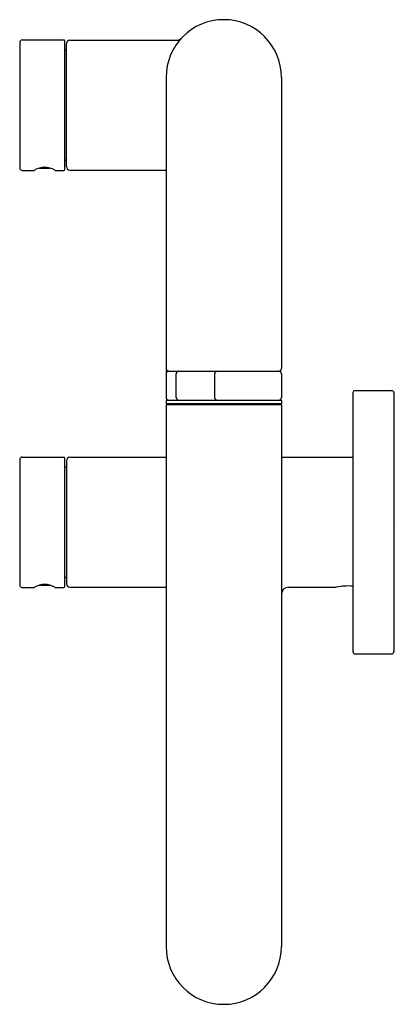
# Model space of a CAD drawing. Units: inches. Extents: x 5279.24 to 5282.49, y 292.29 to 300.81.
import ezdxf

# ---------------------------------------------------------------- set-up
doc = ezdxf.new("R2010")
doc.units = ezdxf.units.IN
doc.header["$LTSCALE"] = 0.64311
doc.header["$MEASUREMENT"] = 0
doc.layers.get('0').update_dxf_attribs({"color": 255, "linetype": 'CONTINUOUS'})
doc.layers.get('Defpoints').update_dxf_attribs({"linetype": 'CONTINUOUS'})
doc.styles.get("Standard").update_dxf_attribs({"font": 'txt', "width": 0.8})

msp = doc.modelspace()

# ---------------------------------------------------------------- linework, layer by layer
for p, q in [((5279.2359, 300.6152), (5279.2359, 299.5317)), ((5279.2589, 300.6382), (5279.6176, 300.6382)), ((5279.6276, 299.5187), (5279.6276, 300.6282)), ((5279.642, 299.541), (5279.642, 300.606)), ((5279.672, 300.636), (5280.5964, 300.636)), ((5279.642, 300.5532), (5279.6375, 300.5532)), ((5280.505, 300.3135), (5280.505, 297.5425)), ((5281.505, 300.3135), (5281.505, 297.7925)), ((5279.642, 299.5937), (5279.6375, 299.5938)), ((5279.2589, 299.5087), (5279.3624, 299.5087)), ((5279.4058, 299.5285), (5279.4993, 299.5285)), ((5279.5427, 299.5087), (5279.6176, 299.5087)), ((5279.672, 299.511), (5280.505, 299.511)), ((5280.528, 297.7695), (5281.482, 297.7695)), ((5280.5921, 297.5425), (5280.5921, 297.7465)), ((5280.9249, 297.7465), (5280.9249, 297.5425)), ((5281.505, 297.7465), (5281.505, 297.5425)), ((5282.144, 297.6015), (5282.46, 297.6015)), ((5280.505, 297.5145), (5280.505, 297.4895)), ((5280.51, 297.5195), (5281.5, 297.5195)), ((5281.505, 297.5145), (5281.505, 297.4895)), ((5282.124, 297.5815), (5282.124, 295.3415)), ((5282.48, 297.5815), (5282.48, 295.3415)), ((5280.505, 297.4895), (5281.505, 297.4895)), ((5280.505, 297.4795), (5280.505, 292.7865)), ((5280.505, 297.4795), (5281.505, 297.4795)), ((5280.6005, 297.4895), (5280.5905, 297.4795)), ((5281.4095, 297.4895), (5281.4195, 297.4795)), ((5281.505, 297.4795), (5281.505, 292.7865)), ((5279.2359, 297.0032), (5279.2359, 295.9197)), ((5279.2589, 297.0262), (5279.6176, 297.0262)), ((5279.6276, 295.9067), (5279.6276, 297.0162)), ((5279.672, 297.024), (5280.505, 297.024)), ((5281.505, 297.024), (5282.124, 297.024)), ((5279.642, 296.9412), (5279.6375, 296.9412)), ((5279.642, 296.994), (5279.642, 295.929)), ((5279.642, 295.9817), (5279.6375, 295.9818)), ((5279.2589, 295.8967), (5279.3624, 295.8967)), ((5279.4059, 295.9165), (5279.4994, 295.9165)), ((5279.5428, 295.8967), (5279.6176, 295.8967)), ((5279.672, 295.899), (5280.505, 295.899)), ((5281.565, 295.899), (5281.9798, 295.899)), ((5282.144, 295.3215), (5282.46, 295.3215))]:
    msp.add_line(p, q)
for centre, radius, start, end in [((5281.005, 300.3135), 0.5, 0, 180), ((5279.2589, 300.6152), 0.023, 90, 180), ((5279.6176, 300.6282), 0.01, 0, 90), ((5279.672, 300.606), 0.03, 90, 180), ((5280.5964, 300.695), 0.059, 270, 316.96314), ((5279.6376, 300.5432), 0.01, 90.6, 180), ((5279.6376, 299.6038), 0.01, 180, 269.4), ((5279.2589, 299.5317), 0.023, 180, 270), ((5279.3624, 299.5142), 0.0055, 270, 303.08438), ((5279.4526, 299.3759), 0.1596, 56.91562, 123.08438), ((5279.5427, 299.5142), 0.0055, 236.91562, 270), ((5279.6176, 299.5187), 0.01, 270, 0), ((5279.672, 299.541), 0.03, 180, 270), ((5280.528, 297.7925), 0.023, 180, 270), ((5280.528, 297.7465), 0.023, 90, 180), ((5280.6151, 297.7465), 0.023, 90, 180), ((5280.9479, 297.7465), 0.023, 90, 180), ((5281.482, 297.7925), 0.023, 270, 0), ((5281.482, 297.7465), 0.023, 360, 90), ((5282.144, 297.5815), 0.02, 90, 180), ((5282.46, 297.5815), 0.02, 0, 90), ((5280.528, 297.5425), 0.023, 180, 270), ((5280.51, 297.5145), 0.005, 90, 180), ((5280.6151, 297.5425), 0.023, 180, 270), ((5280.9479, 297.5425), 0.023, 180, 270), ((5281.482, 297.5425), 0.023, 270, 0), ((5281.5, 297.5145), 0.005, 0, 90), ((5279.2589, 297.0032), 0.023, 90, 180), ((5279.6176, 297.0162), 0.01, 0, 90), ((5279.672, 296.994), 0.03, 90, 180), ((5279.6376, 296.9312), 0.01, 90.6, 180), ((5279.6376, 295.9918), 0.01, 180, 269.4), ((5279.2589, 295.9197), 0.023, 180, 270), ((5279.3624, 295.9022), 0.0055, 270, 303.06325), ((5279.4526, 295.7637), 0.1598, 56.93675, 123.06325), ((5279.5428, 295.9022), 0.0055, 236.93675, 270), ((5279.6176, 295.9067), 0.01, 270, 0), ((5279.672, 295.929), 0.03, 180, 270), ((5281.565, 295.839), 0.06, 90, 180), ((5282.0943, 295.2649), 0.6443, 87.3532, 100.23525), ((5282.144, 295.3415), 0.02, 180, 270), ((5282.46, 295.3415), 0.02, 270, 360), ((5281.005, 292.7865), 0.5, 180, 0)]:
    msp.add_arc(centre, radius, start, end)

# ---------------------------------------------------------------- texts
at = {"layer": 'Defpoints'}
for tag, p, s in [('TRADENAME', (5282.4811, 296.4629), 'COMPONENTS'), ('MODELNUMBER', (5282.4813, 296.4645), 'K-28276BR'), ('PRODUCT', (5282.4813, 296.4612), 'POT FILLER')]:
    msp.add_attdef(tag, p, s, height=0.001, dxfattribs=at)

doc.saveas('drawing.dxf')
